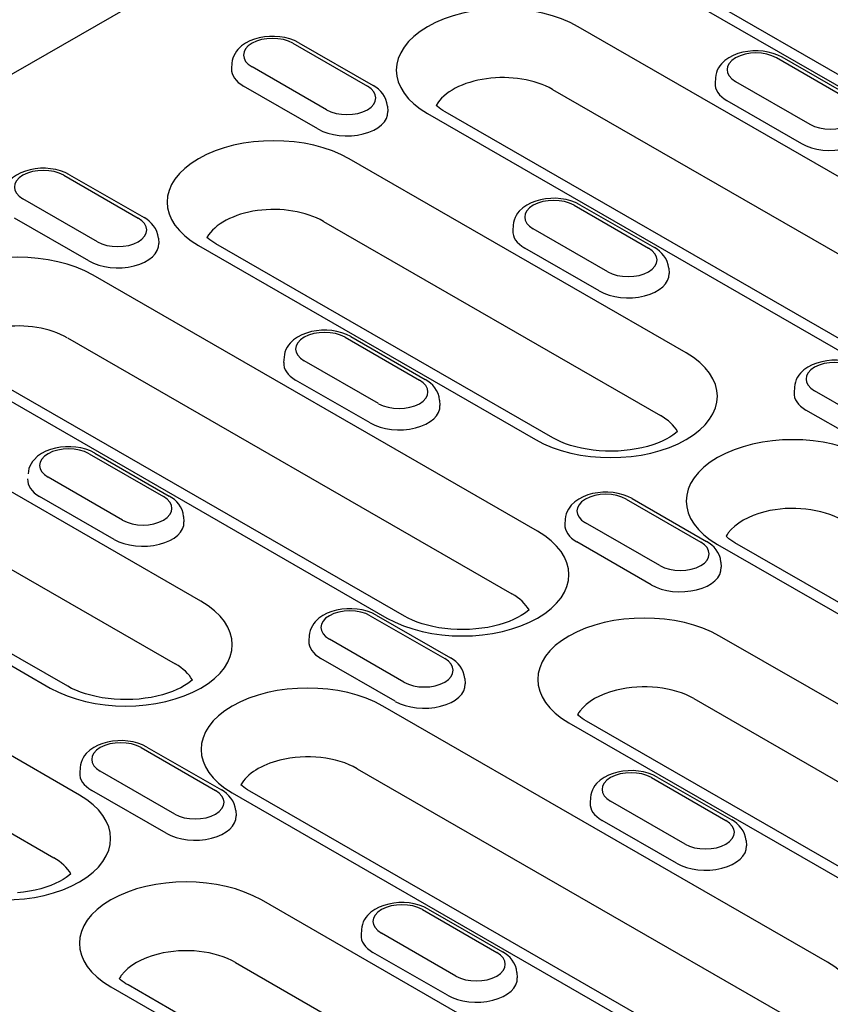
# Model space of a CAD drawing. Extents: x 76 to 1246, y 16 to 1778.
# Drawn here: x 928 to 989, y 696 to 770 of the extents above; entities that cross this region are included whole.
import ezdxf

# ---------------------------------------------------------------- set-up
doc = ezdxf.new("R2010")
doc.units = 0
doc.header["$LTSCALE"] = 6
doc.header["$MEASUREMENT"] = 0
doc.layers.add('DUENN-18', color=94, linetype='CONTINUOUS')

msp = doc.modelspace()

# ---------------------------------------------------------------- linework, layer by layer
at = {"layer": 'DUENN-18'}
for p, q in [((1006.87, 811.563), (850.848, 721.716)), ((975.117, 774.015), (1000.474, 759.413)), ((999.156, 759.284), (973.8, 773.886)), ((1003.368, 750.063), (969.922, 769.324)), ((948.462, 768.079), (954.063, 764.854)), ((948.901, 768.122), (954.502, 764.897)), ((990.433, 763.761), (984.833, 766.986)), ((990.872, 763.804), (985.272, 767.029)), ((943.871, 766.576), (943.846, 766.179)), ((950.986, 763.082), (945.385, 766.307)), ((980.242, 765.483), (980.217, 765.086)), ((981.756, 765.214), (987.356, 761.989)), ((950.346, 761.634), (944.746, 764.859)), ((967.987, 764.612), (1001.433, 745.352)), ((981.117, 763.766), (986.717, 760.541)), ((955.577, 763.351), (955.602, 762.954)), ((993.349, 743.665), (959.903, 762.925)), ((958.585, 762.796), (992.032, 743.535)), ((978.042, 744.796), (952.685, 759.398)), ((931.226, 758.153), (936.826, 754.928)), ((931.665, 758.196), (937.265, 754.971)), ((933.749, 753.156), (928.149, 756.381)), ((969.619, 755.895), (975.219, 752.67)), ((970.058, 755.938), (975.658, 752.713)), ((933.11, 751.708), (927.509, 754.933)), ((950.751, 754.687), (976.107, 740.085)), ((965.028, 754.392), (965.003, 753.996)), ((972.142, 750.898), (966.542, 754.123)), ((938.34, 753.425), (938.366, 753.028)), ((941.349, 752.87), (966.706, 738.268)), ((968.023, 738.397), (942.666, 752.999)), ((971.503, 749.451), (965.903, 752.676)), ((976.733, 751.167), (976.759, 750.771)), ((966.873, 731.376), (933.426, 750.637)), ((931.492, 745.925), (964.938, 726.665)), ((952.382, 745.969), (957.983, 742.744)), ((952.822, 746.013), (958.422, 742.788)), ((947.792, 744.467), (947.766, 744.07)), ((922.09, 744.109), (955.536, 724.848)), ((956.854, 724.978), (923.408, 744.238)), ((954.906, 740.973), (949.305, 744.198)), ((954.266, 739.525), (948.666, 742.75)), ((986.185, 742.209), (986.159, 741.812)), ((993.299, 738.715), (987.699, 741.94)), ((941.547, 726.109), (916.19, 740.711)), ((959.497, 741.242), (959.522, 740.845)), ((992.659, 737.268), (987.059, 740.493)), ((933.124, 737.208), (938.724, 733.983)), ((933.563, 737.251), (939.163, 734.026)), ((914.255, 736), (939.612, 721.398)), ((935.647, 732.211), (930.047, 735.436)), ((904.854, 734.183), (930.211, 719.581)), ((931.528, 719.71), (906.171, 734.312)), ((935.008, 730.764), (929.407, 733.989)), ((973.539, 733.786), (979.139, 730.561)), ((973.978, 733.829), (979.579, 730.604)), ((940.238, 732.48), (940.263, 732.084)), ((968.948, 732.283), (968.923, 731.886)), ((976.062, 728.789), (970.462, 732.014)), ((932.4, 711.525), (898.954, 730.785)), ((975.423, 727.342), (969.823, 730.567)), ((980.395, 730.384), (1013.842, 711.124)), ((1015.159, 711.254), (981.713, 730.514)), ((980.653, 729.058), (980.679, 728.661)), ((897.019, 726.074), (930.465, 706.813)), ((954.28, 725.025), (959.881, 721.8)), ((954.719, 725.068), (960.32, 721.843)), ((949.689, 723.522), (949.664, 723.125)), ((956.804, 720.028), (951.203, 723.253)), ((1005.919, 708.891), (980.562, 723.493)), ((956.164, 718.581), (950.564, 721.806)), ((961.395, 720.297), (961.42, 719.9)), ((978.628, 718.782), (1003.984, 704.18)), ((988.683, 698.965), (955.236, 718.225)), ((969.226, 716.965), (994.583, 702.363)), ((995.9, 702.492), (970.543, 717.094)), ((937.044, 715.099), (942.644, 711.874)), ((937.483, 715.142), (943.083, 711.917)), ((932.453, 713.596), (932.428, 713.199)), ((939.567, 710.102), (933.967, 713.327)), ((953.302, 713.514), (986.748, 694.254)), ((975.437, 712.842), (981.037, 709.617)), ((975.876, 712.885), (981.476, 709.66)), ((938.928, 708.655), (933.328, 711.88)), ((978.664, 692.567), (945.218, 711.827)), ((943.9, 711.697), (977.346, 692.437)), ((970.846, 711.339), (970.821, 710.942)), ((977.96, 707.845), (972.36, 711.07)), ((944.158, 710.371), (944.184, 709.974)), ((977.321, 706.397), (971.721, 709.622)), ((982.551, 708.114), (982.577, 707.717)), ((971.446, 689.039), (946.089, 703.641)), ((958.201, 702.916), (963.801, 699.691)), ((958.64, 702.959), (964.24, 699.734)), ((953.61, 701.413), (953.584, 701.016)), ((960.724, 697.919), (955.124, 701.144)), ((960.084, 696.472), (954.484, 699.697)), ((944.155, 698.93), (969.512, 684.328)), ((965.315, 698.188), (965.34, 697.791)), ((934.753, 697.113), (960.11, 682.511)), ((961.427, 682.641), (936.071, 697.243))]:
    msp.add_line(p, q, dxfattribs=at)
at = {"layer": 'DUENN-18', "flags": 128}
for points in [[(948.901, 768.122), (948.571, 768.287), (948.22, 768.416), (947.852, 768.511), (947.473, 768.573), (947.086, 768.603), (946.698, 768.601), (946.312, 768.565), (945.934, 768.498), (945.569, 768.397), (945.221, 768.262), (944.894, 768.091), (944.594, 767.881), (944.327, 767.626), (944.209, 767.48), (944.105, 767.321), (944.016, 767.15), (943.946, 766.967), (943.897, 766.775), (943.871, 766.576)], [(985.272, 767.029), (984.942, 767.194), (984.591, 767.323), (984.223, 767.418), (983.844, 767.48), (983.457, 767.51), (983.068, 767.508), (982.683, 767.473), (982.305, 767.405), (981.94, 767.304), (981.592, 767.169), (981.265, 766.998), (980.965, 766.788), (980.698, 766.533), (980.58, 766.387), (980.475, 766.228), (980.387, 766.057), (980.316, 765.875), (980.267, 765.682), (980.242, 765.483)], [(955.577, 763.351), (955.539, 763.607), (955.464, 763.85), (955.355, 764.076), (955.22, 764.28), (955.064, 764.463), (954.89, 764.626), (954.702, 764.77), (954.502, 764.897)], [(931.665, 758.196), (931.335, 758.361), (930.983, 758.49), (930.616, 758.585), (930.236, 758.648), (929.85, 758.677), (929.461, 758.675), (929.076, 758.64), (928.698, 758.572), (928.333, 758.471), (927.985, 758.336), (927.658, 758.165), (927.357, 757.955), (927.091, 757.7), (926.973, 757.554), (926.868, 757.395), (926.779, 757.224), (926.709, 757.042), (926.66, 756.849), (926.635, 756.65)], [(970.058, 755.938), (969.728, 756.103), (969.376, 756.232), (969.009, 756.328), (968.629, 756.39), (968.243, 756.42), (967.854, 756.417), (967.469, 756.382), (967.091, 756.314), (966.726, 756.214), (966.378, 756.079), (966.051, 755.908), (965.751, 755.698), (965.484, 755.443), (965.366, 755.297), (965.261, 755.138), (965.173, 754.967), (965.102, 754.784), (965.053, 754.591), (965.028, 754.392)], [(938.34, 753.425), (938.303, 753.681), (938.227, 753.924), (938.119, 754.15), (937.984, 754.354), (937.827, 754.537), (937.653, 754.7), (937.465, 754.844), (937.265, 754.971)], [(976.733, 751.167), (976.696, 751.423), (976.62, 751.667), (976.512, 751.892), (976.377, 752.097), (976.22, 752.28), (976.046, 752.443), (975.858, 752.587), (975.658, 752.713)], [(952.822, 746.013), (952.491, 746.177), (952.14, 746.307), (951.772, 746.402), (951.393, 746.464), (951.007, 746.494), (950.618, 746.491), (950.232, 746.456), (949.854, 746.389), (949.489, 746.288), (949.141, 746.153), (948.814, 745.982), (948.514, 745.772), (948.247, 745.517), (948.129, 745.371), (948.025, 745.212), (947.936, 745.041), (947.866, 744.858), (947.817, 744.666), (947.792, 744.467)], [(991.215, 743.755), (990.884, 743.92), (990.533, 744.049), (990.165, 744.144), (989.786, 744.207), (989.4, 744.237), (989.011, 744.234), (988.625, 744.199), (988.248, 744.131), (987.882, 744.03), (987.534, 743.895), (987.207, 743.725), (986.907, 743.514), (986.64, 743.259), (986.522, 743.113), (986.418, 742.955), (986.329, 742.784), (986.259, 742.601), (986.21, 742.408), (986.185, 742.209)], [(959.497, 741.242), (959.459, 741.498), (959.384, 741.741), (959.275, 741.967), (959.14, 742.171), (958.984, 742.354), (958.81, 742.517), (958.622, 742.661), (958.422, 742.788)], [(933.563, 737.251), (933.232, 737.416), (932.881, 737.545), (932.514, 737.641), (932.134, 737.703), (931.748, 737.733), (931.359, 737.73), (930.974, 737.695), (930.596, 737.627), (930.231, 737.527), (929.882, 737.392), (929.556, 737.221), (929.255, 737.011), (928.988, 736.756), (928.87, 736.61), (928.766, 736.451), (928.677, 736.28), (928.607, 736.097), (928.558, 735.904), (928.533, 735.705)], [(940.238, 732.48), (940.201, 732.736), (940.125, 732.98), (940.017, 733.205), (939.882, 733.41), (939.725, 733.593), (939.551, 733.756), (939.363, 733.9), (939.163, 734.026)], [(973.978, 733.829), (973.648, 733.994), (973.297, 734.123), (972.929, 734.219), (972.55, 734.281), (972.163, 734.311), (971.775, 734.308), (971.389, 734.273), (971.011, 734.205), (970.646, 734.105), (970.298, 733.97), (969.971, 733.799), (969.671, 733.589), (969.404, 733.334), (969.286, 733.187), (969.181, 733.029), (969.093, 732.858), (969.022, 732.675), (968.974, 732.482), (968.948, 732.283)], [(980.653, 729.058), (980.616, 729.314), (980.541, 729.558), (980.432, 729.783), (980.297, 729.988), (980.14, 730.171), (979.967, 730.334), (979.779, 730.478), (979.579, 730.604)], [(954.719, 725.068), (954.389, 725.233), (954.038, 725.362), (953.67, 725.457), (953.291, 725.52), (952.904, 725.55), (952.516, 725.547), (952.13, 725.512), (951.752, 725.444), (951.387, 725.343), (951.039, 725.208), (950.712, 725.038), (950.412, 724.827), (950.145, 724.572), (950.027, 724.426), (949.923, 724.268), (949.834, 724.097), (949.764, 723.914), (949.715, 723.721), (949.689, 723.522)], [(961.395, 720.297), (961.357, 720.553), (961.282, 720.797), (961.173, 721.022), (961.038, 721.226), (960.882, 721.41), (960.708, 721.572), (960.52, 721.716), (960.32, 721.843)], [(937.483, 715.142), (937.153, 715.307), (936.801, 715.436), (936.434, 715.532), (936.054, 715.594), (935.668, 715.624), (935.279, 715.621), (934.894, 715.586), (934.516, 715.518), (934.151, 715.418), (933.803, 715.283), (933.476, 715.112), (933.176, 714.902), (932.909, 714.647), (932.791, 714.5), (932.686, 714.342), (932.598, 714.171), (932.527, 713.988), (932.478, 713.795), (932.453, 713.596)], [(975.876, 712.885), (975.546, 713.05), (975.194, 713.179), (974.827, 713.274), (974.448, 713.336), (974.061, 713.366), (973.672, 713.364), (973.287, 713.329), (972.909, 713.261), (972.544, 713.16), (972.196, 713.025), (971.869, 712.854), (971.569, 712.644), (971.302, 712.389), (971.184, 712.243), (971.079, 712.084), (970.991, 711.913), (970.92, 711.731), (970.871, 711.538), (970.846, 711.339)], [(944.158, 710.371), (944.121, 710.627), (944.045, 710.871), (943.937, 711.096), (943.802, 711.301), (943.645, 711.484), (943.471, 711.647), (943.283, 711.791), (943.083, 711.917)], [(982.551, 708.114), (982.514, 708.37), (982.438, 708.613), (982.33, 708.839), (982.195, 709.043), (982.038, 709.226), (981.865, 709.389), (981.677, 709.533), (981.476, 709.66)], [(958.64, 702.959), (958.309, 703.124), (957.958, 703.253), (957.59, 703.348), (957.211, 703.411), (956.825, 703.44), (956.436, 703.438), (956.05, 703.403), (955.673, 703.335), (955.307, 703.234), (954.959, 703.099), (954.632, 702.929), (954.332, 702.718), (954.065, 702.463), (953.947, 702.317), (953.843, 702.158), (953.754, 701.988), (953.684, 701.805), (953.635, 701.612), (953.61, 701.413)], [(965.315, 698.188), (965.278, 698.444), (965.202, 698.688), (965.093, 698.913), (964.958, 699.117), (964.802, 699.3), (964.628, 699.463), (964.44, 699.607), (964.24, 699.734)]]:
    msp.add_lwpolyline(points, dxfattribs=at)
at = {"layer": 'DUENN-18'}
for points in [[(959.903, 762.925), (959.738, 763.025), (959.588, 763.124), (959.453, 763.222), (959.334, 763.318), (959.23, 763.41)], [(942.666, 752.999), (942.501, 753.099), (942.351, 753.198), (942.216, 753.297), (942.097, 753.392), (941.998, 753.481)], [(977.393, 738.879), (977.248, 738.753), (977.048, 738.602), (976.81, 738.448), (976.537, 738.294), (976.23, 738.146), (975.892, 738.004), (975.526, 737.874), (975.135, 737.756), (974.722, 737.652), (974.29, 737.565), (973.844, 737.495), (973.386, 737.443), (972.921, 737.411), (972.451, 737.398), (971.981, 737.404), (971.513, 737.431), (971.052, 737.476), (970.602, 737.54), (970.165, 737.622), (969.746, 737.72), (969.347, 737.833), (968.973, 737.96), (968.625, 738.098), (968.308, 738.245), (968.023, 738.397)], [(981.713, 730.514), (981.548, 730.614), (981.398, 730.713), (981.263, 730.811), (981.144, 730.907), (981.044, 730.995)], [(966.223, 725.46), (966.079, 725.333), (965.878, 725.182), (965.641, 725.028), (965.367, 724.875), (965.06, 724.726), (964.723, 724.585), (964.356, 724.454), (963.965, 724.336), (963.552, 724.232), (963.121, 724.145), (962.675, 724.075), (962.217, 724.024), (961.751, 723.991), (961.281, 723.978), (960.811, 723.985), (960.344, 724.011), (959.883, 724.056), (959.432, 724.12), (958.996, 724.202), (958.576, 724.3), (958.178, 724.414), (957.803, 724.541), (957.456, 724.679), (957.138, 724.825), (956.854, 724.978)], [(940.897, 720.192), (940.753, 720.066), (940.552, 719.915), (940.315, 719.761), (940.041, 719.607), (939.735, 719.459), (939.397, 719.317), (939.031, 719.186), (938.64, 719.068), (938.227, 718.965), (937.795, 718.878), (937.349, 718.808), (936.891, 718.756), (936.426, 718.724), (935.956, 718.711), (935.485, 718.717), (935.018, 718.744), (934.557, 718.789), (934.107, 718.853), (933.67, 718.935), (933.251, 719.033), (932.852, 719.146), (932.478, 719.273), (932.13, 719.411), (931.813, 719.558), (931.528, 719.71)], [(970.543, 717.094), (970.378, 717.194), (970.228, 717.294), (970.093, 717.392), (969.974, 717.487), (969.875, 717.576)], [(945.218, 711.827), (945.053, 711.927), (944.902, 712.026), (944.768, 712.124), (944.649, 712.22), (944.549, 712.308)], [(931.75, 705.608), (931.606, 705.482), (931.405, 705.331), (931.168, 705.177), (930.894, 705.023), (930.587, 704.874), (930.25, 704.733), (929.884, 704.602), (929.492, 704.484), (929.08, 704.381), (928.648, 704.293), (928.202, 704.224), (927.744, 704.172)], [(936.071, 697.243), (935.905, 697.342), (935.755, 697.442), (935.621, 697.54), (935.501, 697.636), (935.402, 697.724)]]:
    msp.add_lwpolyline(points, dxfattribs=at)
for centre, major_axis, start_param, end_param in [((964.254, 766.06), (-8.016, 0), 3.926991, 7.068583), ((946.924, 767.193), (-2.176, 0), 3.926991, 7.068583), ((983.295, 766.1), (-2.176, 0), 3.926991, 7.068583), ((946.924, 766.113), (-3.08, 0), 6.246262, 7.068583), ((964.254, 762.462), (-5.28, 0), 3.926991, 5.967573), ((952.524, 763.968), (2.176, 0), 3.926991, 7.068583), ((983.295, 765.02), (-3.08, 0), 6.246262, 7.068583), ((988.895, 762.875), (2.176, 0), 3.926991, 7.068583), ((952.524, 762.888), (3.08, 0), 3.926991, 6.320109), ((988.895, 761.795), (3.08, 0), 3.926991, 6.320109), ((947.017, 756.134), (-8.016, 0), 3.926991, 7.068583), ((929.687, 757.267), (-2.176, 0), 3.926991, 7.068583), ((968.08, 755.009), (-2.176, 0), 3.926991, 7.068583), ((947.017, 752.537), (-5.28, 0), 3.926991, 5.967573), ((935.288, 754.042), (2.176, 0), 3.926991, 7.068583), ((968.08, 753.93), (-3.08, 0), 6.246262, 7.068583), ((935.288, 752.963), (3.08, 0), 3.926991, 6.320109), ((973.681, 751.784), (2.176, 0), 3.926991, 7.068583), ((927.758, 747.373), (-8.016, 0), 3.926991, 7.068583), ((973.681, 750.705), (3.08, 0), 3.926991, 6.320109), ((927.758, 743.775), (-5.28, 0), 3.926991, 5.967573), ((950.844, 745.083), (-2.176, 0), 3.926991, 7.068583), ((972.374, 741.532), (8.016, 0), 3.926991, 7.068583), ((950.844, 744.004), (-3.08, 0), 6.246262, 7.068583), ((989.237, 742.826), (-2.176, 0), 3.926991, 7.068583), ((956.444, 741.858), (2.176, 0), 3.926991, 7.068583), ((989.237, 741.747), (-3.08, 0), 6.246262, 7.068583), ((956.444, 740.779), (3.08, 0), 3.926991, 6.320109), ((972.374, 737.935), (5.28, 0), 0.315612, 0.785398), ((986.064, 733.648), (-8.016, 0), 3.926991, 7.068583), ((931.585, 736.322), (-2.176, 0), 3.926991, 7.068583), ((931.585, 735.243), (-3.08, 0), 6.246262, 7.068583), ((972.001, 732.9), (-2.176, 0), 3.926991, 7.068583), ((937.185, 733.097), (2.176, 0), 3.926991, 7.068583), ((986.064, 730.051), (5.28, 0), 0.785398, 1.978251), ((986.064, 730.051), (5.28, 0), 1.978251, 2.734138), ((937.185, 732.018), (3.08, 0), 3.926991, 6.320109), ((972.001, 731.821), (-3.08, 0), 6.246262, 7.068583), ((961.204, 728.112), (8.016, 0), 3.926991, 7.068583), ((986.064, 730.051), (-5.28, 0), 5.87573, 5.967573), ((977.601, 729.675), (2.176, 0), 3.926991, 7.068583), ((977.601, 728.596), (3.08, 0), 3.926991, 6.320109), ((961.204, 724.515), (5.28, 0), 0.315612, 0.785398), ((935.879, 722.845), (8.016, 0), 3.926991, 7.068583), ((952.742, 724.139), (-2.176, 0), 3.926991, 7.068583), ((974.894, 720.229), (-8.016, 0), 3.926991, 7.068583), ((952.742, 723.06), (-3.08, 0), 6.246262, 7.068583), ((958.342, 720.914), (2.176, 0), 3.926991, 7.068583), ((935.879, 719.248), (5.28, 0), 0.315612, 0.785398), ((949.568, 714.961), (-8.016, 0), 3.926991, 7.068583), ((958.342, 719.835), (3.08, 0), 3.926991, 6.320109), ((974.894, 716.632), (5.28, 0), 1.978251, 2.734138), ((974.894, 716.632), (5.28, 0), 0.785398, 1.978251), ((974.894, 716.632), (-5.28, 0), 5.87573, 5.967573), ((935.505, 714.213), (-2.176, 0), 3.926991, 7.068583), ((949.568, 711.364), (-5.28, 0), -1.163342, -0.315669), ((949.568, 711.364), (5.28, 0), 0.785398, 1.978251), ((973.898, 711.956), (-2.176, 0), 3.926991, 7.068583), ((935.505, 713.134), (-3.08, 0), 6.246262, 7.068583), ((941.106, 710.988), (2.176, 0), 3.926991, 7.068583), ((926.732, 708.261), (8.016, 0), 3.926991, 7.068583), ((973.898, 710.876), (-3.08, 0), 6.246262, 7.068583), ((941.106, 709.909), (3.08, 0), 3.926991, 6.320109), ((979.499, 708.731), (2.176, 0), 3.926991, 7.068583), ((979.499, 707.651), (3.08, 0), 3.926991, 6.320109), ((926.732, 704.663), (5.28, 0), 0.315612, 0.785398), ((940.421, 700.377), (-8.016, 0), 3.926991, 7.068583), ((956.662, 702.03), (-2.176, 0), 3.926991, 7.068583), ((956.662, 700.951), (-3.08, 0), 6.246262, 7.068583), ((940.421, 696.78), (5.28, 0), 0.785398, 1.978251), ((940.421, 696.78), (5.28, 0), 1.978251, 2.734138), ((962.262, 698.805), (2.176, 0), 3.926991, 7.068583), ((983.014, 695.701), (8.016, 0), 3.926991, 7.068583), ((940.421, 696.78), (-5.28, 0), 5.87573, 5.967573), ((962.262, 697.726), (3.08, 0), 3.926991, 6.320109)]:
    msp.add_ellipse(centre, major_axis=major_axis, ratio=0.575862, start_param=start_param, end_param=end_param, dxfattribs=at)

doc.saveas('drawing.dxf')
